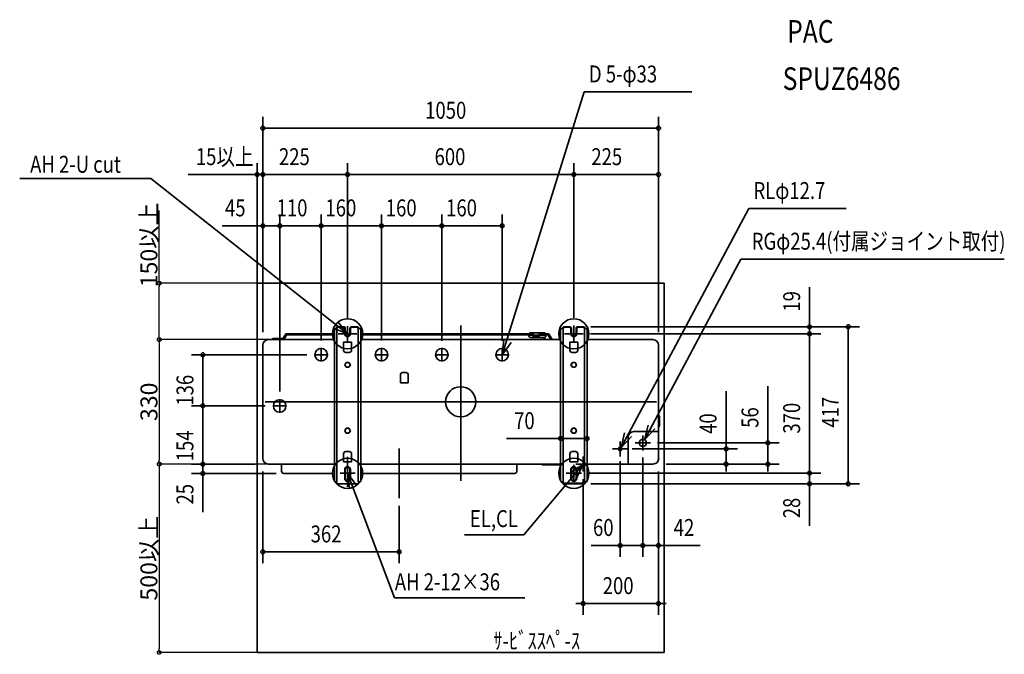
# Model space of a CAD drawing. Extents: x -1169 to 1442, y -670 to 1014.
import ezdxf
from ezdxf.enums import TextEntityAlignment as Align

# ---------------------------------------------------------------- set-up
doc = ezdxf.new("R2010")
doc.units = 0
doc.layers.get('0').update_dxf_attribs({"lineweight": 35})
doc.layers.get('DEFPOINTS').update_dxf_attribs({"lineweight": 35})
for name, color, linetype, lineweight in [('ARRANGE', 1, 'Continuous', 35), ('BASIS', 6, 'Continuous', 35), ('DETAIL', 5, 'Continuous', 35), ('ETC', 61, 'Continuous', 35), ('FIX', 11, 'Continuous', 35), ('NOTE', 4, 'Continuous', 35), ('OUTLINE', 3, 'Continuous', 35), ('SERVICESPACE', 2, 'Continuous', 35), ('SIZE', 30, 'Continuous', 35)]:
    doc.layers.add(name, color=color, linetype=linetype, lineweight=lineweight)
doc.styles.get("Standard").update_dxf_attribs({"font": 'simplex.shx', "width": 0.8, "height": 45, "bigfont": 'bigfont.shx'})
doc.dimstyles.get("Standard").update_dxf_attribs({"dimtxt": 45, "dimasz": 10, "dimexe": 0.18, "dimexo": 0.0625, "dimgap": 5, "dimtad": 1, "dimdec": 0, "dimzin": 0, "dimdsep": 46, "dimtxsty": 'Standard', "dimblk": 'ORIGIN', "dimcen": 0.09, "dimadec": 0, "dimazin": 0, "dimtfac": 1, "dimtdec": 0, "dimtofl": 0, "dimtmove": 0, "dimatfit": 3, "dimfxl": 1, "dimtolj": 1, "dimtzin": 0, "dimarcsym": 0})

# ---------------------------------------------------------------- blocks, each defined once
blk = doc.blocks.new('_Origin')
at = {"color": 0, "linetype": 'ByBlock', "lineweight": -2}
blk.add_line((0, 0), (-1, 0), dxfattribs=at)
blk.add_circle((0, 0), 0.5, dxfattribs=at)
blk = doc.blocks.new('*D2')
at = {"layer": 'DEFPOINTS', "color": 0, "transparency": 16777216}
for p in [(-510, 165), (-799.2, -165), (-510, -165)]:
    blk.add_point(p, dxfattribs=at)
at = {"layer": 'SIZE', "color": 0, "lineweight": -2, "transparency": 16777216}
for p, q in [((-510.1, 165), (-799.4, 165)), ((-799.2, 155), (-799.2, -155)), ((-510.1, -165), (-799.4, -165))]:
    blk.add_line(p, q, dxfattribs=at)
at = {"layer": 'SIZE', "color": 0, "lineweight": -2, "transparency": 16777216, "xscale": 10, "yscale": 10, "zscale": 10}
for p, rotation in [((-799.2, 165), 90), ((-799.2, -165), 270)]:
    blk.add_blockref('_Origin', p, dxfattribs=dict(at, rotation=rotation))
at = {"layer": 'SIZE', "color": 0, "transparency": 16777216, "insert": (-826.7, 0), "char_height": 45, "attachment_point": 5, "rotation": 90}
blk.add_mtext('\\A1;330', dxfattribs=at)
blk = doc.blocks.new('*D3')
at = {"layer": 'DEFPOINTS', "color": 0, "transparency": 16777216}
for p in [(-510, -165), (-799.4, -665), (-540, -665)]:
    blk.add_point(p, dxfattribs=at)
at = {"layer": 'SIZE', "color": 0, "lineweight": -2, "transparency": 16777216}
for p, q in [((-510.1, -165), (-799.5, -165)), ((-799.4, -175), (-799.4, -655)), ((-540.1, -665), (-799.5, -665))]:
    blk.add_line(p, q, dxfattribs=at)
at = {"layer": 'SIZE', "color": 0, "lineweight": -2, "transparency": 16777216, "xscale": 10, "yscale": 10, "zscale": 10}
for p, rotation in [((-799.4, -165), 90), ((-799.4, -665), 270)]:
    blk.add_blockref('_Origin', p, dxfattribs=dict(at, rotation=rotation))
at = {"layer": 'SIZE', "color": 0, "transparency": 16777216, "insert": (-826.9, -415), "char_height": 45, "attachment_point": 5, "rotation": 90}
blk.add_mtext('\\A1;500以上', dxfattribs=at)
blk = doc.blocks.new('*D4')
at = {"layer": 'DEFPOINTS', "color": 0, "transparency": 16777216}
for p in [(-799.2, 315), (-540, 315), (-510, 165)]:
    blk.add_point(p, dxfattribs=at)
at = {"layer": 'SIZE', "color": 0, "lineweight": -2, "transparency": 16777216}
for p, q in [((-799.2, 315), (-799.2, 507.8)), ((-540.1, 315), (-799.4, 315)), ((-799.2, 175), (-799.2, 305)), ((-510.1, 165), (-799.4, 165))]:
    blk.add_line(p, q, dxfattribs=at)
at = {"layer": 'SIZE', "color": 0, "lineweight": -2, "transparency": 16777216, "xscale": 10, "yscale": 10, "zscale": 10}
for p, rotation in [((-799.2, 315), 90), ((-799.2, 165), 270)]:
    blk.add_blockref('_Origin', p, dxfattribs=dict(at, rotation=rotation))
at = {"layer": 'SIZE', "color": 0, "transparency": 16777216, "insert": (-826.7, 416.4), "char_height": 45, "attachment_point": 5, "rotation": 90}
blk.add_mtext('\\A1;150以上', dxfattribs=at)

msp = doc.modelspace()

# ---------------------------------------------------------------- linework, layer by layer
at = {"layer": 'ARRANGE', "linetype": 'Continuous'}
msp.add_circle((0, 0), 40, dxfattribs=at)
msp.add_point((0, 0), dxfattribs=at)
at = {"layer": 'BASIS', "linetype": 'Continuous'}
for p, q in [((-300, 201), (-300, 159.9)), ((0, 202.2), (0, -209.5)), ((300, 202.8), (300, 158)), ((-275.5, 180.5), (-324.5, 180.5)), ((324.5, 180.4), (275.5, 180.4)), ((-370, 106.8), (-370, 143.1)), ((-210, 106.8), (-210, 143.1)), ((-50, 106.8), (-50, 143.1)), ((110, 106.8), (110, 143.1)), ((-351.8, 125), (-388.1, 125)), ((-191.8, 125), (-228.1, 125)), ((-31.8, 125), (-68.1, 125)), ((128.2, 125), (91.9, 125)), ((518.9, 0), (-518.9, 0)), ((-480, -29.2), (-480, 7.1)), ((-461.8, -11), (-498.1, -11)), ((483, -90.3), (483, -127.7)), ((435.1, -125), (410.9, -125)), ((423, -112.9), (423, -137.1)), ((501.4, -109), (464, -109)), ((501.7, -109), (464.3, -109)), ((-300, -146.1), (-300, -225.2)), ((300, -212.3), (300, -166.9)), ((-311.4, -189.6), (-288.6, -189.6)), ((288.6, -189.6), (311.4, -189.6))]:
    msp.add_line(p, q, dxfattribs=at)
at = {"layer": 'BASIS'}
msp.add_line((-163, -256), (-163, -124), dxfattribs=at)
at = {"layer": 'DETAIL', "linetype": 'Continuous'}
for p, q in [((-335, 191.4), (-335, -190)), ((-332, 194.4), (-328.4, 194.4)), ((-328.4, 194.4), (-328.4, -212.6)), ((-325, 199.4), (-311, 199.4)), ((-325, 197.8), (-311, 197.8)), ((-307.6, 194.4), (-307.6, 180.4)), ((-306, 194.4), (-306, 180.8)), ((-294, 180.8), (-294, 194.4)), ((-292.4, 180.4), (-292.4, 194.4)), ((-289, 199.4), (-275, 199.4)), ((-289, 197.8), (-275, 197.8)), ((-271.6, -212.6), (-271.6, 194.4)), ((-271.6, 194.4), (-268, 194.4)), ((-265, 191.4), (-265, -190)), ((184.1, 183), (221.9, 183)), ((191.9, 183), (191.9, 171.1)), ((207.9, 183), (207.9, 171.1)), ((265, 191.4), (265, -167)), ((268, 194.4), (271.6, 194.4)), ((271.6, -212.6), (271.6, 194.4)), ((275, 199.4), (289, 199.4)), ((275, 197.8), (289, 197.8)), ((292.4, 194.4), (292.4, 180.4)), ((294, 194.4), (294, 180.4)), ((306, 180.4), (306, 194.4)), ((307.6, 180.4), (307.6, 194.4)), ((311, 199.4), (325, 199.4)), ((311, 197.8), (325, 197.8)), ((328.4, 194.4), (328.4, -212.6)), ((332, 194.4), (328.4, 194.4)), ((335, 191.4), (335, -167)), ((-335, 165), (-510, 165)), ((-498.3, 167.9), (-471.6, 168)), ((-470.8, 168.5), (-464.8, 178.8)), ((-462.2, 177.3), (-468.2, 167)), ((-335, 180.8), (-461.4, 180.8)), ((-335, 177.8), (-461.4, 177.8)), ((-310.5, 158.2), (-310.5, 137.1)), ((-310.4, 158.2), (-289.6, 158.2)), ((-305.4, 177.8), (-304.5, 176.5)), ((-295.5, 176.5), (-294.6, 177.8)), ((-289.5, 137.1), (-289.5, 158.2)), ((191.9, 180.8), (-265, 180.8)), ((191.9, 177.8), (-265, 177.8)), ((265, 165), (-265, 165)), ((180.9, 177.8), (180.9, 177)), ((225.9, 177), (180.9, 177)), ((180.9, 177), (181.1, 173.9)), ((181.3, 181.2), (181.2, 180.8)), ((184.1, 171), (183.3, 171.2)), ((221.9, 171), (184.1, 171)), ((205.9, 175), (193.9, 175)), ((193.9, 171.1), (193.9, 175)), ((205.9, 171.1), (205.9, 175)), ((231.4, 180.8), (207.9, 180.8)), ((231.4, 177.8), (207.9, 177.8)), ((218.6, 181), (218.6, 180.8)), ((220.7, 171), (220.7, 165)), ((223.2, 171.3), (223.2, 165)), ((225.5, 180.8), (225.2, 181.4)), ((225.9, 175), (225.9, 177.8)), ((239.4, 165), (232.3, 177.3)), ((239.4, 165), (232.3, 177.3)), ((239.4, 165), (232.3, 177.3)), ((234.9, 178.8), (242.8, 165)), ((234.9, 178.8), (242.8, 165)), ((234.9, 178.8), (242.8, 165)), ((289.5, 158.2), (289.5, 137.1)), ((289.6, 158.2), (310.4, 158.2)), ((310.5, 137.1), (310.5, 158.2)), ((510, 165), (335, 165)), ((-525, 150), (-525, -150)), ((-295.5, 131.1), (-304.5, 131.1)), ((304.5, 131.1), (295.5, 131.1)), ((525, -150), (525, 150)), ((-303.8, 104.7), (-307.5, 98.2)), ((-296.2, 104.7), (-303.8, 104.7)), ((-292.5, 98.2), (-296.2, 104.7)), ((296.2, 104.7), (292.5, 98.2)), ((303.8, 104.7), (296.2, 104.7)), ((307.5, 98.2), (303.8, 104.7)), ((-307.5, 98.2), (-303.8, 91.7)), ((-303.8, 91.7), (-296.2, 91.7)), ((-296.2, 91.7), (-292.5, 98.2)), ((292.5, 98.2), (296.2, 91.7)), ((296.2, 91.7), (303.8, 91.7)), ((303.8, 91.7), (307.5, 98.2)), ((-159.9, 50.3), (-159.9, 71.4)), ((-144.9, 77.4), (-153.9, 77.4)), ((-138.9, 71.4), (-138.9, 50.3)), ((-159.8, 50.3), (-139, 50.3)), ((525.9, -35.9), (526.1, -36.1)), ((527, -38.8), (527, -37.8)), ((527, -45), (527, -38.8)), ((527, -57), (527, -45)), ((-303.8, -70.2), (-307.5, -76.7)), ((-307.5, -76.7), (-303.8, -83.2)), ((-296.2, -70.2), (-303.8, -70.2)), ((-292.5, -76.7), (-296.2, -70.2)), ((-296.2, -83.2), (-292.5, -76.7)), ((296.2, -70.2), (292.5, -76.7)), ((292.5, -76.7), (296.2, -83.2)), ((303.8, -70.2), (296.2, -70.2)), ((307.5, -76.7), (303.8, -70.2)), ((303.8, -83.2), (307.5, -76.7)), ((525.9, -66.1), (526.1, -65.9)), ((527, -63.8), (527, -57)), ((-303.8, -83.2), (-296.2, -83.2)), ((296.2, -83.2), (303.8, -83.2)), ((444.2, -165), (444.2, -94.2)), ((525, -79.1), (459.2, -79.1)), ((-310.5, -159.2), (-310.5, -138.1)), ((-295.5, -132.1), (-304.5, -132.1)), ((-289.5, -138.1), (-289.5, -159.2)), ((289.5, -159.2), (289.5, -138.1)), ((304.5, -132.1), (295.5, -132.1)), ((310.5, -138.1), (310.5, -159.2)), ((-510, -165), (-335, -165)), ((-310.4, -159.2), (-289.6, -159.2)), ((-307.6, -179.6), (-307.6, -203.6)), ((-306, -179.6), (-306, -203.6)), ((-294, -203.6), (-294, -179.6)), ((-292.4, -203.6), (-292.4, -179.6)), ((-265, -165), (265, -165)), ((214.9, -165.9), (215.1, -166.1)), ((217.2, -167), (224, -167)), ((265, -167), (224, -167)), ((265, -167), (265, -209.6)), ((289.6, -159.2), (310.4, -159.2)), ((292.4, -179.6), (292.4, -203.6)), ((294, -179.6), (294, -203.6)), ((306, -203.6), (306, -179.6)), ((307.6, -203.6), (307.6, -179.6)), ((335, -165), (510, -165)), ((335, -167), (335, -209.6)), ((335, -167), (336.2, -167)), ((336.2, -167), (337.2, -167)), ((339.1, -165.9), (338.9, -166.1)), ((-335, -190), (-469.2, -190)), ((-335, -190), (-335, -209.6)), ((143.1, -190), (-265, -190)), ((-265, -190), (-265, -209.6)), ((-332, -212.6), (-330, -212.6)), ((-275, -217.6), (-325, -217.6)), ((-268, -212.6), (-270, -212.6)), ((271.6, -212.6), (268, -212.6)), ((325, -216), (275, -216)), ((325, -217.6), (275, -217.6)), ((332, -212.6), (328.4, -212.6))]:
    msp.add_line(p, q, dxfattribs=at)
at = {"layer": 'DETAIL'}
for p, q in [((-475.2, -184), (-475.2, -165)), ((149.1, -184), (149.1, -165))]:
    msp.add_line(p, q, dxfattribs=at)
at = {"layer": 'DETAIL', "linetype": 'Continuous'}
for centre, radius in [((-370, 125), 16.5), ((-210, 125), 16.5), ((-50, 125), 16.5), ((110, 125), 16.5), ((-480, -11), 16.5), ((423, -125), 4.76)]:
    msp.add_circle(centre, radius, dxfattribs=at)
at = {"layer": 'DETAIL'}
for centre, radius in [((-300, 98.2), 6.5), ((300, 98.2), 6.5), ((-300, -76.7), 6.5), ((300, -76.7), 6.5), ((483, -109), 9.53)]:
    msp.add_circle(centre, radius, dxfattribs=at)
at = {"layer": 'DETAIL', "linetype": 'Continuous'}
for centre, radius, start, end in [((-332, 191.4), 3, 90, 180), ((-325, 194.4), 5, 90, 180), ((-325, 194.4), 3.4, 90, 180), ((-311, 194.4), 5, 0, 90), ((-311, 194.4), 3.4, 0.0001, 89.9999), ((-289, 194.4), 5, 90, 180), ((-289, 194.4), 3.4, 90, 180), ((-275, 194.4), 5, 0, 90), ((-275, 194.4), 3.4, 0.0001, 89.9999), ((-268, 191.4), 3, 0.0001, 89.9999), ((184.1, 180.1), 3, 90.0001, 156.5219), ((215.7, 180.1), 3, 17.9999, 89.9999), ((221.9, 179), 4, 35.2173, 90), ((268, 191.4), 3, 90, 180), ((275, 194.4), 5, 90, 180), ((275, 194.4), 3.4, 89.9998, 179.9999), ((289, 194.4), 5, 0, 90), ((289, 194.4), 3.4, 0.0001, 89.9999), ((311, 194.4), 5, 90, 180), ((311, 194.4), 3.4, 90, 180), ((325, 194.4), 5, 0, 90), ((325, 194.4), 3.4, 0.0001, 89.9999), ((332, 191.4), 3, 0.0001, 89.9999), ((-510, 150), 15, 90.0001, 179.9999), ((-300, 180.4), 7.6, 180, 0), ((-300, 180.4), 6, 220.9091, 319.0909), ((184.1, 174), 3, 183.0001, 255.0001), ((300, 180.4), 7.6, 180, 0), ((300, 180.4), 6, 180, 0), ((528, -33.8), 3, 180.0008, 225.0011), ((524, -38.2), 3, 8.182, 45.0001), ((528, -68.2), 3, 134.9989, 179.9992), ((524, -63.8), 3, 315.0004, 0.0005), ((-510, -150), 15, 180, 270), ((-300, -179.6), 6, 0, 180), ((212.8, -168), 3, 44.9995, 90.0002), ((217.2, -164), 3, 224.9996, 270.0001), ((300, -179.6), 6, 0, 180), ((336.8, -164), 3, 278.1826, 315.0004), ((341.2, -168), 3, 89.9999, 135.0004), ((-300, -203.6), 6, 180, 0), ((300, -203.6), 6, 180, 0), ((-332, -209.6), 3, 179.9999, 270.0001), ((-325, -212.6), 5, 179.9999, 270.0001), ((-275, -212.6), 5, 270, 0), ((-268, -209.6), 3, 270, 0), ((268, -209.6), 3, 179.9999, 270.0001), ((275, -212.6), 5, 179.9999, 270.0001), ((275, -212.6), 3.4, 179.9997, 270), ((325, -212.6), 3.4, 270.0002, 0.0003), ((325, -212.6), 5, 270, 0), ((332, -209.6), 3, 270, 0)]:
    msp.add_arc(centre, radius, start, end, dxfattribs=at)
at = {"layer": 'DETAIL'}
for centre, radius, start, end in [((-497.7, 166.5), 1.55, 109.3579, 250.6421), ((-490.1, 166.5), 1.55, 109.3579, 250.6421), ((-471.6, 169), 1, 270.0003, 329.9995), ((-471.6, 169), 4, 269.9996, 330.0002), ((-461, 176.2), 4.6, 94.2139, 145.786), ((-461.3, 176.7), 1.15, 94.212, 145.7879), ((221.9, 175), 4, 270, 0), ((231.4, 176.8), 4, 30.0006, 89.9995), ((231.4, 176.8), 1, 30.0005, 89.9997), ((510, 150), 15, 360, 90), ((-304.4, 137.2), 6.1, 180.9407, 269.0593), ((-295.5, 137.1), 6, 270, 0), ((295.6, 137.2), 6.1, 180.9407, 269.0593), ((304.5, 137.1), 6, 270, 0), ((-153.8, 71.3), 6.1, 90.9407, 179.0593), ((-144.9, 71.4), 6, 360, 90), ((459.4, -94.4), 15.3, 90.9223, 179.0778), ((-304.4, -138.2), 6.1, 90.9407, 179.0593), ((-295.5, -138.1), 6, 360, 90), ((295.6, -138.2), 6.1, 90.9407, 179.0593), ((304.5, -138.1), 6, 360, 90), ((510.6, -150.6), 14.5, 267.8191, 2.1808), ((-300, -179.6), 7.6, 0, 180), ((300, -179.6), 7.6, 0, 180), ((-469.2, -184), 6, 180, 270), ((-300, -203.6), 7.6, 180, 0), ((143.1, -184), 6, 270, 0), ((300, -203.6), 7.6, 180, 0)]:
    msp.add_arc(centre, radius, start, end, dxfattribs=at)
at = {"layer": 'FIX', "linetype": 'Continuous'}
for centre in [(-300, 180.5), (300, 180.4), (-300, -189.6), (300, -189.6)]:
    msp.add_circle(centre, 40, dxfattribs=at)
at = {"layer": 'NOTE', "linetype": 'Continuous'}
for p, q in [((110, 125), (327.4, 822.7)), ((613.1, 823), (327.4, 822.7)), ((-1169.5, 592.2), (-821.7, 592.2)), ((-300, 180.5), (-821.7, 592.2)), ((425.2, -120.8), (763.8, 513.4)), ((1022.5, 513.4), (763.8, 513.4)), ((487.4, -100.7), (743.2, 378.4)), ((743.2, 378.4), (1441.7, 378.4)), ((-300, 200.5), (-300, 160.5)), ((300, 200.4), (300, 160.4)), ((-280, 180.5), (-320, 180.5)), ((280, 180.4), (320, 180.4)), ((483, -129), (483, -89)), ((443, -125), (403, -125)), ((423, -145), (423, -105)), ((503, -109), (463, -109)), ((325, -185), (325, -145)), ((-300, -169.6), (-300, -209.6)), ((325, -165), (167.3, -352.6)), ((300, -169.6), (300, -209.6)), ((345, -165), (305, -165)), ((-280, -189.6), (-320, -189.6)), ((-300, -189.6), (-175.8, -520.3)), ((320, -189.6), (280, -189.6)), ((9.7, -352.6), (167.3, -352.6)), ((170.1, -520.3), (-175.8, -520.3))]:
    msp.add_line(p, q, dxfattribs=at)
for points in [[(-337.2, 195.2), (-300, 180.5), (-324.8, 211.8)], [(114.6, 164.7), (110, 125), (133.8, 157.1)], [(496.8, -61.9), (487.4, -100.7), (515, -71.7)], [(434.6, -81.9), (425.2, -120.8), (452.8, -91.8)], [(307.8, -201.1), (325, -165), (292, -187.7)], [(-295.2, -229.3), (-300, -189.6), (-276, -221.6)]]:
    msp.add_lwpolyline(points, dxfattribs=at)
at = {"layer": 'OUTLINE', "linetype": 'Continuous'}
for p, q in [((-335, 191.4), (-335, -190)), ((-332, 194.4), (-328.4, 194.4)), ((-325, 199.4), (-311, 199.4)), ((-325, 197.8), (-311, 197.8)), ((-307.6, 194.4), (-307.6, 180.4)), ((-306, 194.4), (-306, 180.8)), ((-294, 180.8), (-294, 194.4)), ((-292.4, 180.4), (-292.4, 194.4)), ((-289, 199.4), (-275, 199.4)), ((-289, 197.8), (-275, 197.8)), ((-271.6, 194.4), (-268, 194.4)), ((-265, 191.4), (-265, -190)), ((184.1, 183), (221.9, 183)), ((191.9, 183), (191.9, 171.1)), ((207.9, 183), (207.9, 171.1)), ((265, 191.4), (265, -167)), ((268, 194.4), (271.6, 194.4)), ((275, 199.4), (289, 199.4)), ((275, 197.8), (289, 197.8)), ((292.4, 194.4), (292.4, 180.4)), ((294, 194.4), (294, 180.4)), ((306, 180.4), (306, 194.4)), ((307.6, 180.4), (307.6, 194.4)), ((311, 199.4), (325, 199.4)), ((311, 197.8), (325, 197.8)), ((332, 194.4), (328.4, 194.4)), ((335, 191.4), (335, -167)), ((-335, 165), (-510, 165)), ((-498.3, 167.9), (-471.6, 168)), ((-470.8, 168.5), (-464.8, 178.8)), ((-462.2, 177.3), (-468.2, 167)), ((-335, 180.8), (-461.4, 180.8)), ((-335, 177.8), (-461.4, 177.8)), ((-305.4, 177.8), (-304.5, 176.5)), ((-295.5, 176.5), (-294.6, 177.8)), ((191.9, 180.8), (-265, 180.8)), ((191.9, 177.8), (-265, 177.8)), ((265, 165), (-265, 165)), ((180.9, 177.8), (180.9, 177)), ((225.9, 177), (180.9, 177)), ((180.9, 177), (181.1, 173.9)), ((181.3, 181.2), (181.2, 180.8)), ((184.1, 171), (183.3, 171.2)), ((221.9, 171), (184.1, 171)), ((205.9, 175), (193.9, 175)), ((193.9, 171.1), (193.9, 175)), ((205.9, 171.1), (205.9, 175)), ((231.4, 180.8), (207.9, 180.8)), ((231.4, 177.8), (207.9, 177.8)), ((218.6, 181), (218.6, 180.8)), ((220.7, 171), (220.7, 165)), ((223.2, 171.3), (223.2, 165)), ((225.5, 180.8), (225.2, 181.4)), ((225.9, 175), (225.9, 177.8)), ((239.4, 165), (232.3, 177.3)), ((239.4, 165), (232.3, 177.3)), ((239.4, 165), (232.3, 177.3)), ((234.9, 178.8), (242.8, 165)), ((234.9, 178.8), (242.8, 165)), ((234.9, 178.8), (242.8, 165)), ((510, 165), (335, 165)), ((-525, 150), (-525, -150)), ((525, -150), (525, 150)), ((525.9, -35.9), (526.1, -36.1)), ((527, -38.8), (527, -37.8)), ((527, -45), (527, -38.8)), ((527, -57), (527, -45)), ((525.9, -66.1), (526.1, -65.9)), ((527, -63.8), (527, -57)), ((-510, -165), (-335, -165)), ((-265, -165), (265, -165)), ((214.9, -165.9), (215.1, -166.1)), ((217.2, -167), (224, -167)), ((265, -167), (224, -167)), ((265, -167), (265, -209.6)), ((335, -165), (510, -165)), ((335, -167), (335, -209.6)), ((335, -167), (336.2, -167)), ((336.2, -167), (337.2, -167)), ((339.1, -165.9), (338.9, -166.1)), ((-335, -190), (-469.2, -190)), ((-335, -190), (-335, -209.6)), ((-265, -190), (-265, -209.6)), ((143.1, -190), (-265, -190)), ((-332, -212.6), (-330, -212.6)), ((-275, -217.6), (-325, -217.6)), ((-268, -212.6), (-270, -212.6)), ((271.6, -212.6), (268, -212.6)), ((325, -216), (275, -216)), ((325, -217.6), (275, -217.6)), ((332, -212.6), (328.4, -212.6))]:
    msp.add_line(p, q, dxfattribs=at)
at = {"layer": 'OUTLINE'}
for p, q in [((-475.2, -184), (-475.2, -165)), ((149.1, -184), (149.1, -165))]:
    msp.add_line(p, q, dxfattribs=at)
at = {"layer": 'OUTLINE', "linetype": 'Continuous'}
for centre, radius, start, end in [((-332, 191.4), 3, 90, 180), ((-325, 194.4), 5, 90, 180), ((-325, 194.4), 3.4, 90, 180), ((-311, 194.4), 5, 0, 90), ((-311, 194.4), 3.4, 0.0001, 89.9999), ((-289, 194.4), 5, 90, 180), ((-289, 194.4), 3.4, 90, 180), ((-275, 194.4), 5, 0, 90), ((-275, 194.4), 3.4, 0.0001, 89.9999), ((-268, 191.4), 3, 0.0001, 89.9999), ((184.1, 180.1), 3, 90.0001, 156.5219), ((215.7, 180.1), 3, 17.9999, 89.9999), ((221.9, 179), 4, 35.2173, 90), ((268, 191.4), 3, 90, 180), ((275, 194.4), 5, 90, 180), ((275, 194.4), 3.4, 89.9998, 179.9999), ((289, 194.4), 5, 0, 90), ((289, 194.4), 3.4, 0.0001, 89.9999), ((311, 194.4), 5, 90, 180), ((311, 194.4), 3.4, 90, 180), ((325, 194.4), 5, 0, 90), ((325, 194.4), 3.4, 0.0001, 89.9999), ((332, 191.4), 3, 0.0001, 89.9999), ((-510, 150), 15, 90.0001, 179.9999), ((-300, 180.4), 7.6, 180, 0), ((-300, 180.4), 6, 220.9091, 319.0909), ((184.1, 174), 3, 183.0001, 255.0001), ((300, 180.4), 7.6, 180, 0), ((300, 180.4), 6, 180, 0), ((528, -33.8), 3, 180.0008, 225.0011), ((524, -38.2), 3, 8.182, 45.0001), ((528, -68.2), 3, 134.9989, 179.9992), ((524, -63.8), 3, 315.0004, 0.0005), ((-510, -150), 15, 180, 270), ((212.8, -168), 3, 44.9995, 90.0002), ((217.2, -164), 3, 224.9996, 270.0001), ((336.8, -164), 3, 278.1826, 315.0004), ((341.2, -168), 3, 89.9999, 135.0004), ((-332, -209.6), 3, 179.9999, 270.0001), ((-325, -212.6), 5, 179.9999, 270.0001), ((-275, -212.6), 5, 270, 0), ((-268, -209.6), 3, 270, 0), ((268, -209.6), 3, 179.9999, 270.0001), ((275, -212.6), 5, 179.9999, 270.0001), ((275, -212.6), 3.4, 179.9997, 270), ((325, -212.6), 3.4, 270.0002, 0.0003), ((325, -212.6), 5, 270, 0), ((332, -209.6), 3, 270, 0)]:
    msp.add_arc(centre, radius, start, end, dxfattribs=at)
at = {"layer": 'OUTLINE'}
for centre, radius, start, end in [((-497.7, 166.5), 1.55, 109.3579, 250.6421), ((-490.1, 166.5), 1.55, 109.3579, 250.6421), ((-471.6, 169), 1, 270.0003, 329.9995), ((-471.6, 169), 4, 269.9996, 330.0002), ((-461, 176.2), 4.6, 94.2139, 145.786), ((-461.3, 176.7), 1.15, 94.212, 145.7879), ((221.9, 175), 4, 270, 0), ((231.4, 176.8), 4, 30.0006, 89.9995), ((231.4, 176.8), 1, 30.0005, 89.9997), ((510, 150), 15, 360, 90), ((510.6, -150.6), 14.5, 267.8191, 2.1808), ((-469.2, -184), 6, 180, 270), ((143.1, -184), 6, 270, 0)]:
    msp.add_arc(centre, radius, start, end, dxfattribs=at)
at = {"layer": 'SERVICESPACE', "linetype": 'Continuous'}
for p, q in [((540, 315), (-540, 315)), ((-540, 315), (-540, -665)), ((540, 315), (540, -665)), ((540, -665), (-540, -665))]:
    msp.add_line(p, q, dxfattribs=at)
at = {"layer": 'SIZE', "linetype": 'Continuous'}
for p, q in [((-525, 185), (-525, 756.1)), ((525, 185), (525, 756.1)), ((-525, 726.1), (-515, 726.1)), ((-515, 726.1), (515, 726.1)), ((525, 726.1), (515, 726.1)), ((-525, 185), (-525, 633)), ((-300, 221), (-300, 633)), ((-300, 221), (-300, 633)), ((300, 222.8), (300, 633)), ((300, 222.8), (300, 633)), ((525, 185), (525, 633)), ((-535, 603), (-545, 603)), ((-525, 603), (-515, 603)), ((-525, 603), (-515, 603)), ((-515, 603), (-310, 603)), ((-300, 603), (-310, 603)), ((-300, 603), (-290, 603)), ((-290, 603), (290, 603)), ((300, 603), (290, 603)), ((300, 603), (310, 603)), ((310, 603), (515, 603)), ((525, 603), (515, 603)), ((-525, 467.1), (-535, 467.1)), ((-480, 467.1), (-470, 467.1)), ((-480, 467.1), (-470, 467.1)), ((-370, 467.1), (-380, 467.1)), ((-370, 467.1), (-360, 467.1)), ((-210, 467.1), (-220, 467.1)), ((-210, 467.1), (-200, 467.1)), ((-50, 467.1), (-60, 467.1)), ((-50, 467.1), (-40, 467.1)), ((110, 467.1), (100, 467.1)), ((925.3, 209.4), (925.3, 304)), ((925.3, 199.4), (925.3, 209.4)), ((345, 199.4), (1057.9, 199.4)), ((345, 199.4), (955.3, 199.4)), ((925.3, 180.4), (925.3, 199.4)), ((1027.9, 199.4), (1027.9, 189.4)), ((1027.9, -207.6), (1027.9, 189.4)), ((344.5, 180.4), (955.3, 180.4)), ((344.5, 180.4), (955.3, 180.4)), ((925.3, 180.4), (925.3, 170.4)), ((925.3, 180.4), (925.3, 170.4)), ((925.3, -179.6), (925.3, 170.4)), ((925.3, 170.4), (925.3, 160.4)), ((-683.6, 125), (-683.6, 115)), ((703.7, -115), (703.7, 28.3)), ((814.7, -99), (814.7, 41.5)), ((-683.6, -11), (-683.6, -1)), ((-683.6, -11), (-683.6, -21)), ((265, -97.6), (275, -97.6)), ((335, -97.6), (325, -97.6)), ((814.7, -109), (814.7, -99)), ((455.1, -125), (733.7, -125)), ((521.7, -109), (844.7, -109)), ((703.7, -125), (703.7, -115)), ((703.7, -165), (703.7, -125)), ((814.7, -165), (814.7, -109)), ((-683.6, -165), (-683.6, -155)), ((-683.6, -165), (-683.6, -155)), ((-683.6, -165), (-683.6, -155)), ((483, -147.7), (483, -411)), ((-545, -165), (-713.6, -165)), ((-545, -165), (-713.6, -165)), ((-683.6, -165), (-683.6, -190)), ((423, -157.6), (423, -411)), ((545, -165), (844.7, -165)), ((545, -165), (733.7, -165)), ((703.7, -165), (703.7, -175)), ((703.7, -175), (703.7, -185)), ((814.7, -165), (814.7, -175)), ((814.7, -165), (814.7, -175)), ((814.7, -175), (814.7, -185)), ((925.3, -179.6), (925.3, -169.6)), ((925.3, -189.6), (925.3, -179.6)), ((925.3, -189.6), (925.3, -179.6)), ((-489.2, -190), (-713.6, -190)), ((-683.6, -190), (-683.6, -200)), ((-683.6, -200), (-683.6, -292.4)), ((-525, -185), (-525, -428.1)), ((325, -205), (325, -565.4)), ((340, -189.6), (955.3, -189.6)), ((340, -189.6), (955.3, -189.6)), ((525, -185), (525, -411)), ((525, -185), (525, -565.4)), ((925.3, -189.6), (925.3, -217.6)), ((1027.9, -217.6), (1027.9, -207.6)), ((345, -217.6), (1057.9, -217.6)), ((345, -217.6), (955.3, -217.6)), ((925.3, -217.6), (925.3, -227.6)), ((925.3, -227.6), (925.3, -329)), ((-163, -276), (-163, -428.1)), ((423, -381), (345.9, -381)), ((423, -381), (433, -381)), ((473, -381), (433, -381)), ((473, -381), (463, -381)), ((483, -381), (473, -381)), ((483, -381), (473, -381)), ((483, -381), (525, -381)), ((525, -381), (535, -381)), ((535, -381), (635.1, -381)), ((-525, -398.1), (-515, -398.1)), ((-515, -398.1), (-173, -398.1)), ((-163, -398.1), (-173, -398.1)), ((315, -535.4), (305, -535.4)), ((325, -535.4), (315, -535.4)), ((525, -535.4), (325, -535.4)), ((525, -535.4), (535, -535.4)), ((535, -535.4), (545, -535.4))]:
    msp.add_line(p, q, dxfattribs=at)
at = {"layer": 'SIZE'}
for p, q in [((-540, 185), (-540, 633)), ((-525, 185), (-525, 633)), ((-545, 603), (-722.3, 603)), ((-525, 603), (-535, 603)), ((-515, 603), (-505, 603)), ((-525, 185), (-525, 497.1)), ((-480, 27.3), (-480, 497.1)), ((-480, 27.3), (-480, 497.1)), ((-370, 163.1), (-370, 497.1)), ((-370, 163.1), (-370, 497.1)), ((-210, 163.1), (-210, 497.1)), ((-210, 163.1), (-210, 497.1)), ((-50, 161.5), (-50, 497.1)), ((-50, 161.5), (-50, 497.1)), ((110, 161.5), (110, 497.1)), ((-535, 467.1), (-632.3, 467.1)), ((-480, 467.1), (-525, 467.1)), ((-380, 467.1), (-470, 467.1)), ((-470, 467.1), (-460, 467.1)), ((-360, 467.1), (-220, 467.1)), ((-200, 467.1), (-60, 467.1)), ((-40, 467.1), (100, 467.1)), ((-408.1, 125), (-713.6, 125)), ((-683.6, 115), (-683.6, -1)), ((-518.1, -11), (-713.6, -11)), ((-518.1, -11), (-713.6, -11)), ((-683.6, -155), (-683.6, -21)), ((265, -147), (265, -67.6)), ((335, -147), (335, -67.6)), ((265, -97.6), (121.7, -97.6)), ((325, -97.6), (275, -97.6)), ((-545, -165), (-713.6, -165)), ((545, -165), (844.7, -165))]:
    msp.add_line(p, q, dxfattribs=at)
at = {"layer": 'SIZE', "linetype": 'Continuous'}
for centre in [(-525, 726.1), (525, 726.1), (-540, 603), (-525, 603), (-525, 603), (-300, 603), (-300, 603), (300, 603), (300, 603), (525, 603), (-525, 467.1), (-480, 467.1), (-480, 467.1), (-370, 467.1), (-370, 467.1), (-210, 467.1), (-210, 467.1), (-50, 467.1), (-50, 467.1), (110, 467.1), (925.3, 199.4), (925.3, 180.4), (925.3, 180.4), (1027.9, 199.4), (-683.6, 125), (-683.6, -11), (-683.6, -11), (265, -97.6), (335, -97.6), (814.7, -109), (703.7, -125), (-683.6, -165), (-683.6, -165), (703.7, -165), (814.7, -165), (-683.6, -190), (925.3, -189.6), (925.3, -189.6), (925.3, -217.6), (1027.9, -217.6), (423, -381), (483, -381), (525, -381), (-525, -398.1), (-163, -398.1), (325, -535.4), (525, -535.4)]:
    msp.add_circle(centre, 5, dxfattribs=at)

# ---------------------------------------------------------------- texts
at = {"layer": 'ETC', "linetype": 'Continuous', "width": 0.8}
for s, p in [('PAC', (865.8, 934.2)), ('SPUZ6486', (854, 808.8))]:
    msp.add_text(s, height=60, dxfattribs=at).set_placement(p, align=Align.BOTTOM_LEFT)
at = {"layer": 'NOTE', "linetype": 'Continuous', "width": 0.8}
for s, p in [('D 5-φ33', (340.1, 833.4)), ('AH 2-U cut', (-1141.8, 593.8)), ('RLφ12.7', (776.5, 524.1)), ('RGφ25.4(付属ジョイント取付)', (771.8, 389.7)), ('EL,CL', (24.5, -346.5)), ('AH 2-12×36', (-174.7, -514.2)), ('ｻ-ﾋﾞｽｽﾍﾟ-ｽ', (86.4, -670.5))]:
    msp.add_text(s, height=45, dxfattribs=at).set_placement(p, align=Align.BOTTOM_LEFT)
at = {"layer": 'SIZE', "width": 0.8}
for s, p in [('1050', (-94.2, 737.1)), ('15以上', (-702.3, 614)), ('225', (-481.9, 614)), ('600', (-69.2, 614)), ('225', (346.5, 614)), ('45', (-625, 478.1)), ('110', (-488.1, 478.1)), ('160', (-358.6, 478.1)), ('160', (-198.6, 478.1)), ('160', (-38.6, 478.1)), ('70', (141.7, -86.6)), ('60', (351, -370)), ('42', (565, -370)), ('362', (-397.9, -387.1)), ('200', (376.8, -524.4))]:
    msp.add_text(s, height=45, dxfattribs=at).set_placement(p, align=Align.BOTTOM_LEFT)
for s, p in [('19', (914.3, 239.4)), ('136', (-694.6, -10.2)), ('417', (1016.9, -68.5)), ('56', (803.7, -69)), ('370', (914.3, -84.3)), ('40', (692.7, -85)), ('154', (-694.6, -157.9)), ('25', (-694.6, -272.4)), ('28', (914.3, -309))]:
    msp.add_text(s, height=45, rotation=90, dxfattribs=at).set_placement(p, align=Align.BOTTOM_LEFT)

# ---------------------------------------------------------------- dimensions: what is measured, and where the dimension line sits
at = {"layer": 'SIZE'}
for base, p1, p2, picture, middle in [((-799.2, 315), (-510, 165), (-540, 315), '*D4', (-826.7, 416.4)), ((-799.4, -665), (-510, -165), (-540, -665), '*D3', (-826.9, -415))]:
    dim = msp.add_linear_dim(base=base, p1=p1, p2=p2, angle=90, text='<>以上', dimstyle='Standard', dxfattribs=at)
    dim.commit()
    dim.dimension.update_dxf_attribs({"geometry": picture, "text_midpoint": middle})
dim = msp.add_linear_dim(base=(-799.2, -165), p1=(-510, 165), p2=(-510, -165), angle=90, dimstyle='Standard', dxfattribs=at)
dim.commit()
dim.dimension.update_dxf_attribs({"geometry": '*D2', "text_midpoint": (-826.7, 0)})

doc.saveas('drawing.dxf')
